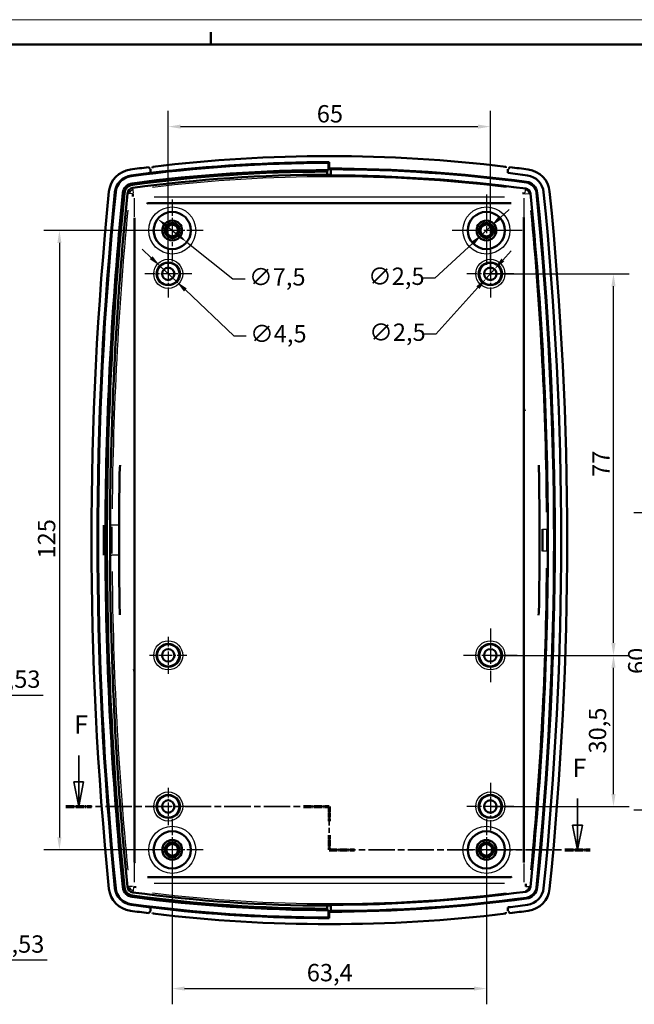
# Model space of a CAD drawing. Units: millimetres. Extents: x 0 to 594, y 0 to 420.
# Drawn here: x 345 to 469, y 221 to 420 of the extents above; entities that cross this region are included whole.
import ezdxf

# ---------------------------------------------------------------- set-up
doc = ezdxf.new("R2010")
doc.units = ezdxf.units.MM
doc.linetypes.add('CHAIN', pattern=[0.3543, 0.2362, -0.0295, 0.0591, -0.0295])
doc.linetypes.add('LONG_DASH_DOTTED', pattern=[0.3001, 0.2362, -0.0295, 0.0049, -0.0295])
doc.layers.get('0').update_dxf_attribs({"lineweight": 25})
for name, color, linetype, lineweight in [('Centro(ISO)', 179, 'CHAIN', 25), ('Geometria schizzo(ISO)', 7, 'Continuous', 50), ('Linee di vista in sezione(ISO)', 7, 'LONG_DASH_DOTTED', 35), ('Quote(ISO)', 7, 'Continuous', 25), ('Spigoli tangenti visibili(ISO)', 251, 'Continuous', 30), ('Spigoli visibili(ISO)', 7, 'Continuous', 50)]:
    doc.layers.add(name, color=color, linetype=linetype, lineweight=lineweight)
doc.styles.add('DEFAULT-ISO~0', font='arial.ttf')
doc.styles.add('Tabella-ISOTesto caratteri grandi', font='arial.ttf')
doc.dimstyles.new('DEFAULT-ISO-Metodo 1b', dxfattribs={"dimtxt": 3.5, "dimasz": 2.5, "dimexe": 3.175, "dimexo": 0, "dimgap": 0.762, "dimtad": 1, "dimtoh": 1, "dimrnd": 1e-08, "dimtxsty": 'DEFAULT-ISO~0', "dimcen": 0.09, "dimdle": 10, "dimclrd": 2, "dimclre": 2, "dimclrt": 6, "dimazin": 2, "dimtfac": 0.714286, "dimtmove": 0, "dimatfit": 3, "dimfxl": 0, "dimtolj": 1, "dimlwd": 25, "dimlwe": 25, "dimarcsym": 0})

# ---------------------------------------------------------------- blocks, each defined once
blk = doc.blocks.new('Bordi A2')
at = {"layer": 'Geometria schizzo(ISO)', "color": 4, "lineweight": 18}
blk.add_line((0, 420), (594, 420), dxfattribs=at)
at = {"layer": 'Geometria schizzo(ISO)'}
for p, q in [((384, 415), (384, 417.5)), ((5, 415), (589, 415))]:
    blk.add_line(p, q, dxfattribs=at)
blk = doc.blocks.new('SezioneConv2d1')
at = {"layer": 'Linee di vista in sezione(ISO)', "linetype": 'Continuous'}
for p, q in [((357.31, 271.53), (357.31, 266.21)), ((356.31, 266.21), (357.31, 261.21)), ((358.31, 266.21), (356.31, 266.21)), ((357.31, 266.21), (357.31, 261.21)), ((357.31, 261.21), (358.31, 266.21)), ((457.96, 262.83), (457.96, 257.46)), ((456.96, 257.46), (457.96, 252.46)), ((458.96, 257.46), (456.96, 257.46)), ((457.96, 257.46), (457.96, 252.46)), ((457.96, 252.46), (458.96, 257.46))]:
    blk.add_line(p, q, dxfattribs=at)
at = {"layer": 'Linee di vista in sezione(ISO)', "linetype": 'CHAIN', "ltscale": 22.56485}
blk.add_line((354.71, 261.21), (407.87, 261.21), dxfattribs=at)
at = {"layer": 'Linee di vista in sezione(ISO)', "lineweight": 70, "ltscale": 6.814855}
for p, q in [((354.71, 261.21), (359.91, 261.21)), ((402.68, 261.21), (407.87, 261.21))]:
    blk.add_line(p, q, dxfattribs=at)
at = {"layer": 'Linee di vista in sezione(ISO)', "linetype": 'CHAIN', "ltscale": 16.299744}
blk.add_line((407.87, 261.21), (407.87, 252.46), dxfattribs=at)
at = {"layer": 'Linee di vista in sezione(ISO)', "lineweight": 70, "ltscale": 3.902798}
for p, q in [((407.87, 261.21), (407.87, 258.24)), ((407.87, 255.44), (407.87, 252.46))]:
    blk.add_line(p, q, dxfattribs=at)
at = {"layer": 'Linee di vista in sezione(ISO)', "linetype": 'CHAIN', "ltscale": 22.356518}
blk.add_line((407.87, 252.46), (460.52, 252.46), dxfattribs=at)
at = {"layer": 'Linee di vista in sezione(ISO)', "lineweight": 70, "ltscale": 6.71802}
for p, q in [((407.87, 252.46), (412.99, 252.46)), ((455.4, 252.46), (460.52, 252.46))]:
    blk.add_line(p, q, dxfattribs=at)
at = {"layer": 'Linee di vista in sezione(ISO)', "linetype": 'Continuous', "flags": 128}
for points in [[(356.31, 266.21), (357.31, 261.21)], [(456.96, 257.46), (457.96, 252.46)]]:
    blk.add_lwpolyline(points, dxfattribs=at)
at = {"layer": 'Linee di vista in sezione(ISO)'}
for points in [[(356.31, 266.21), (357.31, 261.21), (358.31, 266.21), (356.31, 266.21)], [(456.96, 257.46), (457.96, 252.46), (458.96, 257.46), (456.96, 257.46)]]:
    blk.add_solid(points, dxfattribs=at)
at = {"layer": 'Linee di vista in sezione(ISO)', "char_height": 3.75, "attachment_point": 7, "style": 'Tabella-ISOTesto caratteri grandi'}
for insert in [(356.4, 274.71), (456.92, 265.96)]:
    blk.add_mtext('F', dxfattribs=dict(at, insert=insert))
blk = doc.blocks.new('*D38')
at = {"layer": 'Defpoints', "color": 0, "linetype": 'Continuous'}
for p in [(472.51, 320.46), (494.51, 320.46), (494.51, 260.46)]:
    blk.add_point(p, dxfattribs=at)
at = {"layer": 'Quote(ISO)', "color": 2, "linetype": 'Continuous', "lineweight": 25}
for p, q in [((494.51, 320.46), (469.33, 320.46)), ((472.51, 262.96), (472.51, 317.96)), ((494.51, 260.46), (469.33, 260.46))]:
    blk.add_line(p, q, dxfattribs=at)
at = {"layer": 'Quote(ISO)', "color": 2, "linetype": 'Continuous'}
for points in [[(472.09, 317.96), (472.92, 317.96), (472.51, 320.46)], [(472.09, 262.96), (472.92, 262.96), (472.51, 260.46)]]:
    blk.add_solid(points, dxfattribs=at)
at = {"layer": 'Quote(ISO)', "color": 6, "linetype": 'Continuous', "lineweight": 25, "insert": (468.17, 287.95), "char_height": 3.5, "attachment_point": 1, "rotation": 90, "style": 'DEFAULT-ISO~0'}
blk.add_mtext('\\A1;60', dxfattribs=at)
blk = doc.blocks.new('*D42')
at = {"layer": 'Defpoints', "color": 0, "linetype": 'Continuous'}
for p in [(330.19, 261.21), (333.72, 261.21), (333.72, 230.24)]:
    blk.add_point(p, dxfattribs=at)
at = {"layer": 'Quote(ISO)', "color": 2, "linetype": 'Continuous', "lineweight": 25}
for p, q in [((330.19, 261.21), (330.19, 227.06)), ((333.72, 261.21), (333.72, 227.06)), ((327.69, 230.24), (325.19, 230.24)), ((330.19, 230.24), (333.72, 230.24)), ((336.22, 230.24), (350.95, 230.24))]:
    blk.add_line(p, q, dxfattribs=at)
at = {"layer": 'Quote(ISO)', "color": 2, "linetype": 'Continuous'}
for points in [[(327.69, 230.65), (327.69, 229.82), (330.19, 230.24)], [(336.22, 230.65), (336.22, 229.82), (333.72, 230.24)]]:
    blk.add_solid(points, dxfattribs=at)
at = {"layer": 'Quote(ISO)', "color": 6, "linetype": 'Continuous', "lineweight": 25, "insert": (341.1, 235.2), "char_height": 3.5, "attachment_point": 1, "style": 'DEFAULT-ISO~0'}
blk.add_mtext('\\A1;3,53', dxfattribs=at)
blk = doc.blocks.new('*D44')
at = {"layer": 'Defpoints', "color": 0, "linetype": 'Continuous'}
for p in [(330.19, 291.71), (333.72, 291.71), (333.72, 283.69)]:
    blk.add_point(p, dxfattribs=at)
at = {"layer": 'Quote(ISO)', "color": 2, "linetype": 'Continuous', "lineweight": 25}
for p, q in [((330.19, 291.71), (330.19, 280.52)), ((333.72, 291.71), (333.72, 280.52)), ((327.69, 283.69), (325.19, 283.69)), ((330.19, 283.69), (333.72, 283.69)), ((336.22, 283.69), (350.17, 283.69))]:
    blk.add_line(p, q, dxfattribs=at)
at = {"layer": 'Quote(ISO)', "color": 2, "linetype": 'Continuous'}
for points in [[(327.69, 284.11), (327.69, 283.28), (330.19, 283.69)], [(336.22, 284.11), (336.22, 283.28), (333.72, 283.69)]]:
    blk.add_solid(points, dxfattribs=at)
at = {"layer": 'Quote(ISO)', "color": 6, "linetype": 'Continuous', "lineweight": 25, "insert": (340.32, 288.66), "char_height": 3.5, "attachment_point": 1, "style": 'DEFAULT-ISO~0'}
blk.add_mtext('\\A1;3,53', dxfattribs=at)
blk = doc.blocks.new('*D45')
at = {"layer": 'Defpoints', "color": 0, "linetype": 'Continuous'}
for p in [(376.18, 377.46), (353.42, 252.46), (376.18, 252.46)]:
    blk.add_point(p, dxfattribs=at)
at = {"layer": 'Quote(ISO)', "color": 2, "linetype": 'Continuous', "lineweight": 25}
for p, q in [((376.18, 377.46), (350.24, 377.46)), ((353.42, 374.96), (353.42, 254.96)), ((376.18, 252.46), (350.24, 252.46))]:
    blk.add_line(p, q, dxfattribs=at)
at = {"layer": 'Quote(ISO)', "color": 2, "linetype": 'Continuous'}
for points in [[(353, 374.96), (353.83, 374.96), (353.42, 377.46)], [(353, 254.96), (353.83, 254.96), (353.42, 252.46)]]:
    blk.add_solid(points, dxfattribs=at)
at = {"layer": 'Quote(ISO)', "color": 6, "linetype": 'Continuous', "lineweight": 25, "insert": (349.08, 311.25), "char_height": 3.5, "attachment_point": 1, "rotation": 90, "style": 'DEFAULT-ISO~0'}
blk.add_mtext('\\A1;125', dxfattribs=at)
blk = doc.blocks.new('*D46')
at = {"layer": 'Defpoints', "color": 0, "linetype": 'Continuous'}
for p in [(373.25, 379.8), (379.11, 375.12)]:
    blk.add_point(p, dxfattribs=at)
at = {"layer": 'Quote(ISO)', "color": 2, "linetype": 'Continuous', "lineweight": 25}
for p, q in [((375.2, 378.24), (377.15, 376.68)), ((379.11, 375.12), (388.42, 367.69)), ((388.42, 367.69), (390.92, 367.69))]:
    blk.add_line(p, q, dxfattribs=at)
at = {"layer": 'Quote(ISO)', "color": 2, "linetype": 'Continuous'}
for points in [[(375.46, 378.57), (374.94, 377.92), (373.25, 379.8)], [(377.41, 377.01), (376.89, 376.36), (379.11, 375.12)]]:
    blk.add_solid(points, dxfattribs=at)
at = {"layer": 'Quote(ISO)', "color": 6, "linetype": 'Continuous', "lineweight": 25, "insert": (391.68, 369.85), "char_height": 3.5, "attachment_point": 1, "style": 'DEFAULT-ISO~0'}
blk.add_mtext('\\A1;∅7,5', dxfattribs=at)
blk = doc.blocks.new('*D47')
at = {"layer": 'Defpoints', "color": 0, "linetype": 'Continuous'}
for p in [(373.74, 370.26), (377.02, 367.17)]:
    blk.add_point(p, dxfattribs=at)
at = {"layer": 'Quote(ISO)', "color": 2, "linetype": 'Continuous', "lineweight": 25}
for p, q in [((371.92, 371.97), (370.1, 373.69)), ((373.74, 370.26), (377.02, 367.17)), ((378.83, 365.45), (388.63, 356.22)), ((388.63, 356.22), (391.13, 356.22))]:
    blk.add_line(p, q, dxfattribs=at)
at = {"layer": 'Quote(ISO)', "color": 2, "linetype": 'Continuous'}
for points in [[(372.21, 372.27), (371.64, 371.67), (373.74, 370.26)], [(379.12, 365.76), (378.55, 365.15), (377.02, 367.17)]]:
    blk.add_solid(points, dxfattribs=at)
at = {"layer": 'Quote(ISO)', "color": 6, "linetype": 'Continuous', "lineweight": 25, "insert": (391.89, 358.38), "char_height": 3.5, "attachment_point": 1, "style": 'DEFAULT-ISO~0'}
blk.add_mtext('\\A1;∅4,5', dxfattribs=at)
blk = doc.blocks.new('*D48')
at = {"layer": 'Defpoints', "color": 0, "linetype": 'Continuous'}
for p in [(440.49, 378.31), (438.66, 376.61)]:
    blk.add_point(p, dxfattribs=at)
at = {"layer": 'Quote(ISO)', "color": 2, "linetype": 'Continuous', "lineweight": 25}
for p, q in [((442.33, 380.01), (444.16, 381.71)), ((440.49, 378.31), (438.66, 376.61)), ((436.83, 374.91), (429.17, 367.81)), ((429.17, 367.81), (426.67, 367.81))]:
    blk.add_line(p, q, dxfattribs=at)
at = {"layer": 'Quote(ISO)', "color": 2, "linetype": 'Continuous'}
for points in [[(442.04, 380.32), (442.61, 379.71), (440.49, 378.31)], [(436.55, 375.22), (437.11, 374.61), (438.66, 376.61)]]:
    blk.add_solid(points, dxfattribs=at)
at = {"layer": 'Quote(ISO)', "color": 6, "linetype": 'Continuous', "lineweight": 25, "insert": (415.7, 369.97), "char_height": 3.5, "attachment_point": 1, "style": 'DEFAULT-ISO~0'}
blk.add_mtext('\\A1;∅2,5', dxfattribs=at)
blk = doc.blocks.new('*D49')
at = {"layer": 'Defpoints', "color": 0, "linetype": 'Continuous'}
for p in [(441.21, 369.64), (439.54, 367.78)]:
    blk.add_point(p, dxfattribs=at)
at = {"layer": 'Quote(ISO)', "color": 2, "linetype": 'Continuous', "lineweight": 25}
for p, q in [((442.89, 371.5), (444.56, 373.35)), ((441.21, 369.64), (439.54, 367.78)), ((437.87, 365.93), (429.39, 356.52)), ((429.39, 356.52), (426.89, 356.52))]:
    blk.add_line(p, q, dxfattribs=at)
at = {"layer": 'Quote(ISO)', "color": 2, "linetype": 'Continuous'}
for points in [[(442.58, 371.78), (443.2, 371.22), (441.21, 369.64)], [(437.56, 366.21), (438.18, 365.65), (439.54, 367.78)]]:
    blk.add_solid(points, dxfattribs=at)
at = {"layer": 'Quote(ISO)', "color": 6, "linetype": 'Continuous', "lineweight": 25, "insert": (415.92, 358.68), "char_height": 3.5, "attachment_point": 1, "style": 'DEFAULT-ISO~0'}
blk.add_mtext('\\A1;∅2,5', dxfattribs=at)
blk = doc.blocks.new('*D50')
at = {"layer": 'Defpoints', "color": 0, "linetype": 'Continuous'}
for p in [(440.38, 398.42), (375.38, 368.71), (440.38, 368.71)]:
    blk.add_point(p, dxfattribs=at)
at = {"layer": 'Quote(ISO)', "color": 2, "linetype": 'Continuous', "lineweight": 25}
for p, q in [((375.38, 368.71), (375.38, 401.6)), ((440.38, 368.71), (440.38, 401.6)), ((377.88, 398.42), (437.88, 398.42))]:
    blk.add_line(p, q, dxfattribs=at)
at = {"layer": 'Quote(ISO)', "color": 2, "linetype": 'Continuous'}
for points in [[(377.88, 398.84), (377.88, 398.01), (375.38, 398.42)], [(437.88, 398.84), (437.88, 398.01), (440.38, 398.42)]]:
    blk.add_solid(points, dxfattribs=at)
at = {"layer": 'Quote(ISO)', "color": 6, "linetype": 'Continuous', "lineweight": 25, "insert": (405.35, 402.76), "char_height": 3.5, "attachment_point": 1, "style": 'DEFAULT-ISO~0'}
blk.add_mtext('\\A1;65', dxfattribs=at)
blk = doc.blocks.new('*D51')
at = {"layer": 'Defpoints', "color": 0, "linetype": 'Continuous'}
for p in [(376.18, 252.46), (439.58, 252.46), (439.58, 224.46)]:
    blk.add_point(p, dxfattribs=at)
at = {"layer": 'Quote(ISO)', "color": 2, "linetype": 'Continuous', "lineweight": 25}
for p, q in [((376.18, 252.46), (376.18, 221.29)), ((439.58, 252.46), (439.58, 221.29)), ((378.68, 224.46), (437.08, 224.46))]:
    blk.add_line(p, q, dxfattribs=at)
at = {"layer": 'Quote(ISO)', "color": 2, "linetype": 'Continuous'}
for points in [[(378.68, 224.88), (378.68, 224.05), (376.18, 224.46)], [(437.08, 224.88), (437.08, 224.05), (439.58, 224.46)]]:
    blk.add_solid(points, dxfattribs=at)
at = {"layer": 'Quote(ISO)', "color": 6, "linetype": 'Continuous', "lineweight": 25, "insert": (403.33, 229.43), "char_height": 3.5, "attachment_point": 1, "style": 'DEFAULT-ISO~0'}
blk.add_mtext('\\A1;63,4', dxfattribs=at)
blk = doc.blocks.new('*D52')
at = {"layer": 'Defpoints', "color": 0, "linetype": 'Continuous'}
for p in [(440.38, 291.71), (465.22, 291.71), (440.38, 261.21)]:
    blk.add_point(p, dxfattribs=at)
at = {"layer": 'Quote(ISO)', "color": 2, "linetype": 'Continuous', "lineweight": 25}
for p, q in [((440.38, 291.71), (468.39, 291.71)), ((465.22, 263.71), (465.22, 289.21)), ((440.38, 261.21), (468.39, 261.21))]:
    blk.add_line(p, q, dxfattribs=at)
at = {"layer": 'Quote(ISO)', "color": 2, "linetype": 'Continuous'}
for points in [[(464.8, 289.21), (465.64, 289.21), (465.22, 291.71)], [(464.8, 263.71), (465.64, 263.71), (465.22, 261.21)]]:
    blk.add_solid(points, dxfattribs=at)
at = {"layer": 'Quote(ISO)', "color": 6, "linetype": 'Continuous', "lineweight": 25, "insert": (460.25, 271.9), "char_height": 3.5, "attachment_point": 1, "rotation": 90, "style": 'DEFAULT-ISO~0'}
blk.add_mtext('\\A1;30,5', dxfattribs=at)
blk = doc.blocks.new('*D53')
at = {"layer": 'Defpoints', "color": 0, "linetype": 'Continuous'}
for p in [(440.38, 368.71), (465.22, 368.71), (440.38, 291.71)]:
    blk.add_point(p, dxfattribs=at)
at = {"layer": 'Quote(ISO)', "color": 2, "linetype": 'Continuous', "lineweight": 25}
for p, q in [((440.38, 368.71), (468.39, 368.71)), ((465.22, 294.21), (465.22, 366.21)), ((440.38, 291.71), (468.39, 291.71))]:
    blk.add_line(p, q, dxfattribs=at)
at = {"layer": 'Quote(ISO)', "color": 2, "linetype": 'Continuous'}
for points in [[(464.8, 366.21), (465.64, 366.21), (465.22, 368.71)], [(464.8, 294.21), (465.64, 294.21), (465.22, 291.71)]]:
    blk.add_solid(points, dxfattribs=at)
at = {"layer": 'Quote(ISO)', "color": 6, "linetype": 'Continuous', "lineweight": 25, "insert": (460.96, 327.72), "char_height": 3.5, "attachment_point": 1, "rotation": 90, "style": 'DEFAULT-ISO~0'}
blk.add_mtext('\\A1;77', dxfattribs=at)

msp = doc.modelspace()

# ---------------------------------------------------------------- linework, layer by layer
at = {"layer": 'Centro(ISO)', "linetype": 'CHAIN', "ltscale": 13.889993}
for p, q in [((376.178, 383.712), (376.178, 371.212)), ((382.428, 377.462), (369.928, 377.462)), ((376.178, 258.712), (376.178, 246.212)), ((439.578, 258.712), (439.578, 246.212)), ((382.428, 252.462), (369.928, 252.462)), ((445.828, 252.462), (433.328, 252.462))]:
    msp.add_line(p, q, dxfattribs=at)
at = {"layer": 'Centro(ISO)', "linetype": 'CHAIN', "ltscale": 23.990969}
for p, q in [((439.578, 384.712), (439.578, 370.212)), ((446.828, 377.462), (432.328, 377.462))]:
    msp.add_line(p, q, dxfattribs=at)
at = {"layer": 'Centro(ISO)', "linetype": 'CHAIN', "ltscale": 10.556371}
for p, q in [((375.378, 373.462), (375.378, 363.962)), ((440.378, 373.462), (440.378, 363.962)), ((380.128, 368.712), (370.628, 368.712)), ((445.128, 368.712), (435.628, 368.712)), ((440.378, 265.962), (440.378, 256.462)), ((445.128, 261.212), (435.628, 261.212))]:
    msp.add_line(p, q, dxfattribs=at)
at = {"layer": 'Centro(ISO)', "linetype": 'CHAIN', "ltscale": 12.076755}
for p, q in [((440.378, 297.146), (440.378, 286.278)), ((445.812, 291.712), (434.944, 291.712))]:
    msp.add_line(p, q, dxfattribs=at)
at = {"layer": 'Centro(ISO)', "linetype": 'CHAIN', "ltscale": 8.333956}
for p, q in [((375.378, 295.462), (375.378, 287.962)), ((379.128, 291.712), (371.628, 291.712)), ((375.378, 264.962), (375.378, 257.462)), ((379.128, 261.212), (371.628, 261.212))]:
    msp.add_line(p, q, dxfattribs=at)
at = {"layer": 'Spigoli tangenti visibili(ISO)'}
for p, q in [((367.89, 388.56), (367.89, 388.56)), ((367.908, 388.427), (367.891, 388.553)), ((368.144, 386.681), (368.108, 386.948)), ((368.279, 385.676), (368.231, 386.033)), ((368.37, 385.008), (368.285, 385.638)), ((447.387, 385.008), (447.472, 385.638)), ((447.476, 385.668), (447.506, 385.893)), ((447.674, 387.136), (447.692, 387.269)), ((364.629, 385.189), (364.63, 385.189)), ((364.763, 385.175), (364.637, 385.188)), ((366.516, 384.998), (366.248, 385.025)), ((367.526, 384.896), (367.167, 384.932)), ((368.195, 384.828), (367.563, 384.892)), ((443.237, 384.192), (372.519, 384.192)), ((447.561, 384.828), (448.193, 384.892)), ((448.223, 384.895), (448.448, 384.918)), ((449.697, 385.044), (449.83, 385.058)), ((362.995, 317.962), (362.725, 317.962)), ((364.009, 317.962), (363.649, 317.962)), ((365.341, 317.962), (364.058, 317.962)), ((364.029, 312.262), (364.029, 317.662)), ((450.878, 317.212), (451.73, 317.212)), ((451.73, 316.987), (451.73, 312.937)), ((451.969, 317.212), (451.743, 317.212)), ((451.73, 312.712), (450.878, 312.712)), ((451.743, 312.712), (451.969, 312.712)), ((362.725, 311.962), (362.995, 311.962)), ((363.649, 311.962), (364.009, 311.962)), ((365.341, 311.962), (364.058, 311.962)), ((364.629, 244.735), (364.63, 244.735)), ((364.763, 244.749), (364.637, 244.736)), ((366.516, 244.926), (366.248, 244.899)), ((367.526, 245.028), (367.167, 244.992)), ((368.195, 245.096), (367.563, 245.032)), ((368.37, 244.916), (368.285, 244.286)), ((372.519, 245.732), (443.237, 245.732)), ((447.561, 245.096), (448.193, 245.032)), ((448.223, 245.029), (448.448, 245.006)), ((449.697, 244.88), (449.83, 244.866)), ((368.144, 243.243), (368.108, 242.976)), ((368.279, 244.248), (368.231, 243.891)), ((447.476, 244.256), (447.506, 244.031)), ((447.674, 242.788), (447.692, 242.655)), ((367.89, 241.364), (367.89, 241.364)), ((367.908, 241.497), (367.891, 241.371))]:
    msp.add_line(p, q, dxfattribs=at)
for centre, radius in [((376.178, 377.462), 4.75), ((439.578, 377.462), 4.75), ((375.378, 368.712), 2.934), ((440.378, 368.712), 2.934), ((375.378, 368.712), 2.435), ((440.378, 368.712), 2.435), ((375.378, 291.712), 2.934), ((375.378, 291.712), 2.435), ((440.378, 291.712), 2.934), ((440.378, 291.712), 2.435), ((375.378, 261.212), 2.934), ((375.378, 261.212), 2.435), ((440.378, 261.212), 2.934), ((440.378, 261.212), 2.435), ((376.178, 252.462), 4.75), ((439.578, 252.462), 4.75)]:
    msp.add_circle(centre, radius, dxfattribs=at)
for centre, radius, start, end in [((407.878, 92.462), 295.855, 83.07785, 96.92215), ((368.397, 384.808), 0.855, 101.51832, 170.40511), ((447.359, 384.808), 0.855, 9.59489, 78.48168), ((1059.878, 314.962), 695.855, 174.508197, 179.476942), ((-244.122, 314.962), 695.855, 0.464391, 5.488715), ((1059.878, 314.962), 695.855, 180.523058, 185.491803), ((-244.122, 314.962), 695.855, 354.511285, 359.535609), ((368.397, 245.116), 0.855, 189.59489, 258.48168), ((447.359, 245.116), 0.855, 281.51832, 350.40511), ((407.878, 537.462), 295.855, 263.07785, 276.92215)]:
    msp.add_arc(centre, radius, start, end, dxfattribs=at)
for centre, major_axis, ratio, start_param, end_param in [((367.634, 314.979), (-0.066, -997.476), 0.0009641, 1.6362528, 1.6400307), ((448.243, 314.979), (-0.074, 997.466), 0.0010849, 1.501562, 1.5053399), ((367.551, 314.945), (0.072, -997.469), 0.001047, 1.501562, 1.5053399), ((448.121, 314.945), (0.066, 997.476), 0.0009635, 1.6362528, 1.6400307)]:
    msp.add_ellipse(centre, major_axis=major_axis, ratio=ratio, start_param=start_param, end_param=end_param, dxfattribs=at)
at = {"layer": 'Spigoli visibili(ISO)'}
for p, q in [((371.42, 390.238), (371.698, 389.906)), ((371.828, 389.066), (371.828, 389.815)), ((371.828, 389.815), (371.828, 389.065)), ((372.228, 390.084), (372.241, 390.338)), ((407.878, 391.248), (407.737, 391.107)), ((407.737, 391.107), (407.737, 389.637)), ((407.878, 391.248), (407.878, 389.952)), ((408.178, 388.569), (408.178, 389.804)), ((443.528, 390.084), (443.515, 390.338)), ((443.928, 389.815), (443.928, 389.066)), ((443.928, 389.815), (443.928, 389.066)), ((444.336, 390.238), (444.058, 389.906)), ((371.828, 389.065), (371.828, 389.065)), ((407.437, 388.717), (407.437, 389.337)), ((444.588, 382.962), (371.168, 382.962)), ((368.598, 380.014), (368.598, 249.91)), ((447.158, 380.014), (447.158, 249.91)), ((362.394, 311.962), (362.394, 317.962)), ((362.71, 311.962), (362.71, 317.962)), ((363.01, 311.962), (363.01, 317.962)), ((363.629, 311.962), (363.629, 317.962)), ((365.453, 311.962), (365.453, 317.962)), ((450.878, 317.212), (450.878, 312.712)), ((451.981, 317.212), (451.981, 312.712)), ((371.168, 246.962), (444.588, 246.962)), ((371.828, 240.859), (371.828, 240.859)), ((371.828, 240.859), (371.828, 240.108)), ((371.828, 240.108), (371.828, 240.858)), ((407.437, 240.587), (407.437, 241.207)), ((408.178, 240.12), (408.178, 241.355)), ((443.928, 240.858), (443.928, 240.108)), ((443.928, 240.858), (443.928, 240.108)), ((371.42, 239.686), (371.698, 240.018)), ((372.228, 239.84), (372.241, 239.586)), ((407.737, 240.287), (407.737, 238.817)), ((407.737, 238.817), (407.878, 238.676)), ((407.878, 239.972), (407.878, 238.676)), ((443.528, 239.84), (443.515, 239.586)), ((444.336, 239.686), (444.058, 240.018))]:
    msp.add_line(p, q, dxfattribs=at)
at = {"layer": 'Spigoli visibili(ISO)', "flags": 128}
for points in [[(371.828, 389.815), (371.822, 389.818)], [(372.228, 390.084), (372.225, 390.06)], [(443.928, 389.815), (443.906, 389.809)], [(444.058, 389.906), (444.053, 389.901)], [(371.828, 389.065), (371.664, 389.045)], [(407.437, 389.337), (407.45, 389.349)], [(368.247, 384.823), (368.206, 384.322)], [(368.247, 384.823), (368.248, 384.831)], [(447.38, 384.956), (446.882, 385.013)], [(447.38, 384.956), (447.388, 384.955)], [(371.168, 382.962), (371.058, 382.842)], [(447.158, 380.014), (447.054, 380.14)], [(447.158, 341.5), (447.32, 341.012)], [(365.6, 329.563), (365.689, 330.069)], [(450.156, 329.563), (450.148, 330.066)], [(365.6, 300.361), (365.608, 299.858)], [(450.156, 300.361), (450.067, 299.855)], [(368.598, 288.424), (368.436, 288.912)], [(368.598, 249.91), (368.702, 249.784)], [(444.588, 246.962), (444.698, 247.082)], [(368.377, 244.968), (368.368, 244.969)], [(368.377, 244.968), (368.874, 244.911)], [(447.509, 245.101), (447.508, 245.093)], [(447.509, 245.101), (447.55, 245.602)], [(367.89, 241.364), (368.054, 241.342)], [(371.698, 240.018), (371.703, 240.023)], [(371.828, 240.108), (371.85, 240.115)], [(407.737, 240.287), (407.725, 240.3)], [(443.528, 239.84), (443.531, 239.864)], [(443.928, 240.108), (443.934, 240.106)]]:
    msp.add_lwpolyline(points, dxfattribs=at)
at = {"layer": 'Spigoli visibili(ISO)'}
for centre, radius in [((376.178, 377.462), 3.75), ((439.578, 377.462), 3.75), ((376.178, 377.462), 2), ((376.178, 377.462), 1.5), ((376.178, 377.462), 1.193), ((439.578, 377.462), 2), ((439.578, 377.462), 1.5), ((439.578, 377.462), 1.193), ((375.378, 368.712), 2.25), ((375.378, 368.712), 1.25), ((440.378, 368.712), 2.25), ((440.378, 368.712), 1.25), ((375.378, 291.712), 2.25), ((375.378, 291.712), 1.25), ((440.378, 291.712), 2.25), ((440.378, 291.712), 1.25), ((375.378, 261.212), 2.25), ((375.378, 261.212), 1.25), ((440.378, 261.212), 2.25), ((440.378, 261.212), 1.25), ((376.178, 252.462), 3.75), ((376.178, 252.462), 2), ((439.578, 252.462), 3.75), ((439.578, 252.462), 2), ((376.178, 252.462), 1.5), ((376.178, 252.462), 1.193), ((439.578, 252.462), 1.5), ((439.578, 252.462), 1.193)]:
    msp.add_circle(centre, radius, dxfattribs=at)
for centre, radius, start, end in [((407.878, 92.462), 300, 83.1777, 96.8223), ((368.397, 384.808), 5, 97.69127, 174.23216), ((407.878, 92.462), 300, 96.98019, 97.69127), ((407.878, 92.462), 298.645, 90.02706, 97.69127), ((407.878, 92.462), 297.175, 90.0272, 97.69127), ((407.878, 92.462), 298.786, 90, 96.9299), ((407.878, 92.462), 297.49, 82.30873, 90), ((407.878, 92.462), 297.342, 82.30873, 89.94224), ((407.878, 92.462), 300, 82.30873, 83.01981), ((447.359, 384.808), 5, 5.76784, 82.30873), ((368.397, 384.808), 3.786, 97.69128, 174.23215), ((368.397, 384.808), 3.786, 97.69127, 174.23216), ((368.397, 384.808), 3.645, 97.69127, 174.23216), ((407.878, 92.462), 298.786, 96.92989, 97.69127), ((407.878, 92.462), 296.875, 90.08508, 97.69127), ((407.878, 92.462), 296.256, 90.08525, 97.69127), ((407.878, 92.462), 296.256, 90, 90.08525), ((407.878, 92.462), 296.107, 82.30873, 89.942), ((407.878, 92.462), 298.786, 82.30873, 83.07011), ((407.878, 92.462), 298.786, 82.30873, 83.07011), ((447.359, 384.808), 3.786, 5.76785, 82.30872), ((447.359, 384.808), 3.786, 5.76784, 82.30873), ((368.397, 384.808), 2.175, 97.69127, 174.23216), ((368.397, 384.808), 1.875, 97.69127, 174.23216), ((368.397, 384.808), 1.256, 97.69127, 174.23216), ((447.359, 384.808), 1.107, 5.76784, 82.30873), ((447.359, 384.808), 2.342, 5.76784, 82.30873), ((447.359, 384.808), 2.49, 5.76784, 82.30873), ((1059.878, 314.962), 700, 174.232156, 185.767844), ((1059.878, 314.962), 698.786, 174.232156, 185.767844), ((1059.878, 314.962), 698.786, 174.232156, 185.767844), ((1059.878, 314.962), 698.645, 174.232156, 185.767844), ((1059.878, 314.962), 697.175, 174.232156, 179.753451), ((1059.878, 314.962), 696.875, 174.232156, 179.753345), ((1059.878, 314.962), 696.256, 174.232156, 179.753125), ((-244.122, 314.962), 696.107, 0.185195, 5.767844), ((-244.122, 314.962), 697.342, 354.232156, 5.767844), ((-244.122, 314.962), 697.49, 354.232156, 5.767844), ((-244.122, 314.962), 698.786, 354.232156, 5.767844), ((-244.122, 314.962), 698.786, 354.232156, 5.767844), ((-244.122, 314.962), 700, 354.232156, 5.767844), ((1059.878, 314.962), 694.432, 178.795255, 179.752477), ((-244.122, 314.962), 694.432, 358.795255, 1.204745), ((1059.878, 314.962), 697.49, 179.753562, 180.246438), ((-244.122, 314.962), 696.107, 354.232156, 359.814805), ((1059.878, 314.962), 697.175, 180.246549, 185.767844), ((1059.878, 314.962), 696.875, 180.246655, 185.767844), ((1059.878, 314.962), 696.256, 180.246875, 185.767844), ((1059.878, 314.962), 694.432, 180.247523, 181.204745), ((368.397, 245.116), 5, 185.76784, 262.30873), ((368.397, 245.116), 3.786, 185.76785, 262.30872), ((368.397, 245.116), 3.786, 185.76784, 262.30873), ((368.397, 245.116), 3.645, 185.76784, 262.30873), ((368.397, 245.116), 2.175, 185.76784, 262.30873), ((368.397, 245.116), 1.875, 185.76784, 262.30873), ((368.397, 245.116), 1.256, 185.76784, 262.30873), ((447.359, 245.116), 1.107, 277.69127, 354.23216), ((447.359, 245.116), 2.342, 277.69127, 354.23216), ((447.359, 245.116), 2.49, 277.69127, 354.23216), ((447.359, 245.116), 3.786, 277.69128, 354.23215), ((447.359, 245.116), 3.786, 277.69127, 354.23216), ((447.359, 245.116), 5, 277.69127, 354.23216), ((407.878, 537.462), 297.175, 262.30873, 269.9728), ((407.878, 537.462), 296.875, 262.30873, 269.91492), ((407.878, 537.462), 296.256, 262.30873, 269.91475), ((407.878, 537.462), 297.49, 270, 277.69127), ((407.878, 537.462), 296.107, 270.058, 277.69127), ((407.878, 537.462), 297.342, 270.05776, 277.69127), ((407.878, 537.462), 298.786, 262.30873, 263.07011), ((407.878, 537.462), 298.645, 262.30873, 269.97294), ((407.878, 537.462), 298.786, 263.0701, 270), ((407.878, 537.462), 296.256, 269.91475, 270), ((407.878, 537.462), 298.786, 276.92989, 277.69127), ((407.878, 537.462), 298.786, 276.92989, 277.69127), ((407.878, 537.462), 300, 262.30873, 263.01981), ((407.878, 537.462), 300, 263.1777, 276.8223), ((407.878, 537.462), 300, 276.98019, 277.69127)]:
    msp.add_arc(centre, radius, start, end, dxfattribs=at)
for centre, major_axis, start_param, end_param in [((212.065, 92.462), (-394.648, 0), 4.1923287, 4.1932038), ((212.877, 92.462), (-393.01, 0), 4.1923251, 4.1932038), ((212.877, 537.462), (-393.01, 0), 2.0899815, 2.0908602), ((212.065, 537.462), (-394.648, 0), 2.0899815, 2.0908566)]:
    msp.add_ellipse(centre, major_axis=major_axis, ratio=0.8682238, start_param=start_param, end_param=end_param, dxfattribs=at)

# ---------------------------------------------------------------- block references
msp.add_blockref('Bordi A2', (0, 0))
at = {"layer": 'Linee di vista in sezione(ISO)'}
msp.add_blockref('SezioneConv2d1', (0, 0), dxfattribs=at)

# ---------------------------------------------------------------- dimensions: what is measured, and where the dimension line sits
at = {"layer": 'Quote(ISO)', "color": 2, "linetype": 'Continuous', "lineweight": 25}
for base, p1, p2, angle, picture, middle in [((440.378, 398.422), (375.378, 368.712), (440.378, 368.712), 180, '*D50', (407.878, 398.422)), ((353.417, 252.462), (376.178, 377.462), (376.178, 252.462), 90, '*D45', (353.417, 314.962)), ((465.219, 368.712), (440.378, 291.712), (440.378, 368.712), 90, '*D53', (465.219, 330.212)), ((472.508, 320.462), (494.508, 260.462), (494.508, 320.462), 90, '*D38', (472.508, 290.462)), ((333.72, 283.693), (330.194, 291.712), (333.72, 291.712), 180, '*D44', (344.862, 283.693)), ((465.219, 291.712), (440.378, 261.212), (440.378, 291.712), 90, '*D52', (465.219, 276.462)), ((333.72, 230.236), (330.194, 261.212), (333.72, 261.212), 180, '*D42', (345.64, 230.236)), ((439.578, 224.462), (376.178, 252.462), (439.578, 252.462), 180, '*D51', (407.878, 224.462))]:
    dim = msp.add_linear_dim(base=base, p1=p1, p2=p2, angle=angle, dimstyle='DEFAULT-ISO-Metodo 1b', override={"dimtoh": 0, "dimdec": 2, "dimtp": 0, "dimtm": 0, "dimtdec": 2, "dimatfit": 2}, dxfattribs=at)
    dim.commit()
    dim.dimension.update_dxf_attribs({"geometry": picture, "text_midpoint": middle, "dimtype": 160})
for p1, p2, picture, middle in [((440.495, 378.312), (438.662, 376.612), '*D48', (420.802, 367.806)), ((373.248, 379.802), (379.109, 375.122), '*D46', (396.781, 367.691)), ((373.741, 370.256), (377.015, 367.168), '*D47', (396.994, 356.216)), ((441.215, 369.64), (439.541, 367.784), '*D49', (421.02, 356.517))]:
    dim = msp.add_diameter_dim_2p(p1=p1, p2=p2, dimstyle='DEFAULT-ISO-Metodo 1b', override={"dimtad": 0, "dimtih": 1, "dimdec": 2, "dimtp": 0, "dimtm": 0, "dimtdec": 2, "dimatfit": 2}, dxfattribs=at)
    dim.commit()
    dim.dimension.update_dxf_attribs({"geometry": picture, "text_midpoint": middle, "dimtype": 163})

doc.saveas('drawing.dxf')
